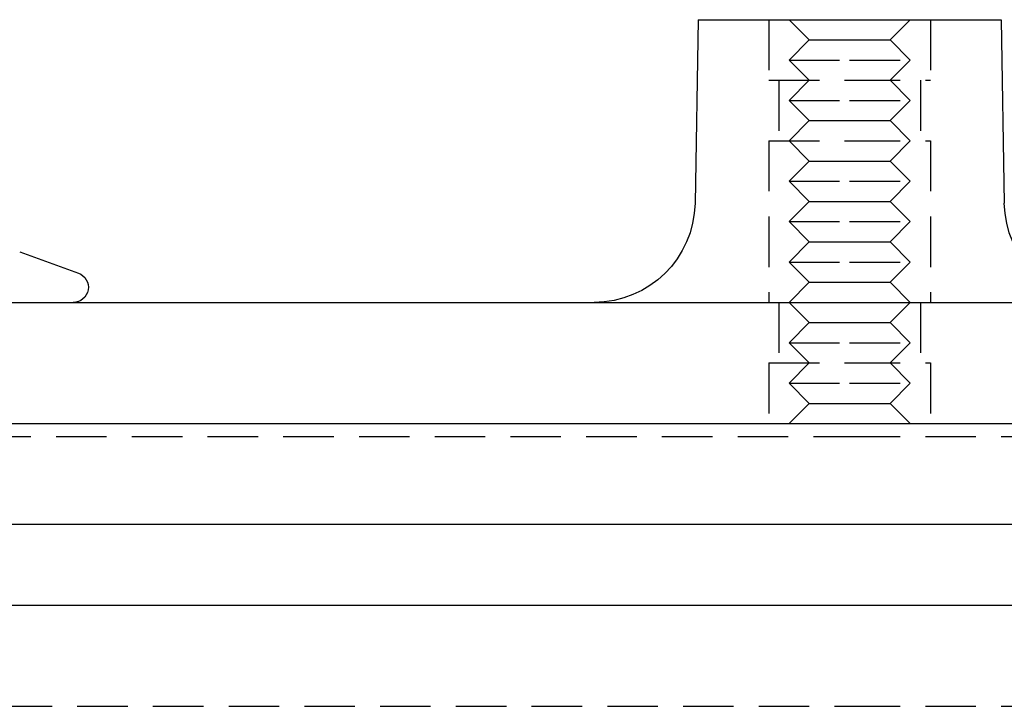
# Model space of a CAD drawing. Extents: x 169 to 1011, y -523 to 231.
# Drawn here: x 805 to 854, y 131 to 165 of the extents above; entities that cross this region are included whole.
import ezdxf

# ---------------------------------------------------------------- set-up
doc = ezdxf.new("R2010")
doc.units = 0
doc.header["$LTSCALE"] = 10
doc.linetypes.add('VERDECKT', pattern=[0.375, 0.25, -0.125])
doc.layers.get('0').update_dxf_attribs({"linetype": 'CONTINUOUS'})
doc.layers.add('STEMPEL', color=3, linetype='CONTINUOUS')

# ---------------------------------------------------------------- blocks, each defined once
blk = doc.blocks.new('A$CDA031BF8')
at = {"linetype": 'CONTINUOUS', "extrusion": (-2e-16, 1, -2e-16)}
for p, q in [((-87.742, 71.552), (-87.901, 62.464)), ((-87.742, 71.552), (-80.242, 71.552)), ((-80.242, 71.552), (-72.742, 71.552)), ((-72.742, 71.552), (-72.584, 62.464)), ((-121.343, 60.064), (-118.437, 59.006)), ((-237.242, 57.552), (76.758, 57.552)), ((-237.242, 51.552), (76.758, 51.552)), ((84.758, 46.552), (-245.242, 46.552)), ((-245.242, 42.552), (84.758, 42.552))]:
    blk.add_line(p, q, dxfattribs=at)
at = {"color": 1, "linetype": 'VERDECKT', "extrusion": (-2e-16, 1, -2e-16)}
for p, q in [((-84.242, 71.552), (-84.242, 68.552)), ((-84.242, 71.552), (-84.242, 68.552)), ((-82.242, 70.552), (-83.242, 71.552)), ((-78.242, 70.552), (-77.242, 71.552)), ((-76.242, 71.552), (-76.242, 68.552)), ((-76.242, 71.552), (-76.242, 68.552)), ((-82.242, 70.552), (-83.242, 69.552)), ((-82.242, 70.552), (-80.242, 70.552)), ((-80.242, 70.552), (-78.242, 70.552)), ((-78.242, 70.552), (-77.242, 69.552)), ((-83.242, 69.552), (-80.242, 69.552)), ((-82.242, 68.552), (-83.242, 69.552)), ((-80.242, 69.552), (-77.242, 69.552)), ((-78.242, 68.552), (-77.242, 69.552)), ((-84.242, 68.552), (-80.242, 68.552)), ((-84.242, 68.552), (-80.242, 68.552)), ((-83.742, 68.552), (-83.742, 65.552)), ((-83.742, 68.552), (-83.742, 65.552)), ((-82.242, 68.552), (-83.242, 67.552)), ((-80.242, 68.552), (-76.242, 68.552)), ((-80.242, 68.552), (-76.242, 68.552)), ((-78.242, 68.552), (-77.242, 67.552)), ((-76.742, 68.552), (-76.742, 65.552)), ((-76.742, 68.552), (-76.742, 65.552)), ((-83.242, 67.552), (-80.242, 67.552)), ((-82.242, 66.552), (-83.242, 67.552)), ((-80.242, 67.552), (-77.242, 67.552)), ((-78.242, 66.552), (-77.242, 67.552)), ((-82.242, 66.552), (-83.242, 65.552)), ((-82.242, 66.552), (-80.242, 66.552)), ((-80.242, 66.552), (-78.242, 66.552)), ((-78.242, 66.552), (-77.242, 65.552)), ((-84.242, 65.552), (-80.242, 65.552)), ((-84.242, 65.552), (-84.242, 57.552)), ((-84.242, 65.552), (-80.242, 65.552)), ((-84.242, 65.552), (-84.242, 57.552)), ((-82.242, 64.552), (-83.242, 65.552)), ((-80.242, 65.552), (-76.242, 65.552)), ((-80.242, 65.552), (-76.242, 65.552)), ((-78.242, 64.552), (-77.242, 65.552)), ((-76.242, 65.552), (-76.242, 57.552)), ((-76.242, 65.552), (-76.242, 57.552)), ((-82.242, 64.552), (-83.242, 63.552)), ((-82.242, 64.552), (-80.242, 64.552)), ((-80.242, 64.552), (-78.242, 64.552)), ((-78.242, 64.552), (-77.242, 63.552)), ((-83.242, 63.552), (-80.242, 63.552)), ((-82.242, 62.552), (-83.242, 63.552)), ((-80.242, 63.552), (-77.242, 63.552)), ((-78.242, 62.552), (-77.242, 63.552)), ((-82.242, 62.552), (-83.242, 61.552)), ((-82.242, 62.552), (-80.242, 62.552)), ((-80.242, 62.552), (-78.242, 62.552)), ((-78.242, 62.552), (-77.242, 61.552)), ((-83.242, 61.552), (-80.242, 61.552)), ((-82.242, 60.552), (-83.242, 61.552)), ((-80.242, 61.552), (-77.242, 61.552)), ((-78.242, 60.552), (-77.242, 61.552)), ((-82.242, 60.552), (-83.242, 59.552)), ((-82.242, 60.552), (-80.242, 60.552)), ((-80.242, 60.552), (-78.242, 60.552)), ((-78.242, 60.552), (-77.242, 59.552)), ((-83.242, 59.552), (-80.242, 59.552)), ((-82.242, 58.552), (-83.242, 59.552)), ((-80.242, 59.552), (-77.242, 59.552)), ((-78.242, 58.552), (-77.242, 59.552)), ((-82.242, 58.552), (-83.242, 57.552)), ((-82.242, 58.552), (-80.242, 58.552)), ((-80.242, 58.552), (-78.242, 58.552)), ((-78.242, 58.552), (-77.242, 57.552)), ((-83.742, 57.552), (-83.742, 54.552)), ((-83.742, 57.552), (-83.742, 54.552)), ((-82.242, 56.552), (-83.242, 57.552)), ((-78.242, 56.552), (-77.242, 57.552)), ((-76.742, 57.552), (-76.742, 54.552)), ((-76.742, 57.552), (-76.742, 54.552)), ((-82.242, 56.552), (-83.242, 55.552)), ((-82.242, 56.552), (-80.242, 56.552)), ((-80.242, 56.552), (-78.242, 56.552)), ((-78.242, 56.552), (-77.242, 55.552)), ((-83.242, 55.552), (-80.242, 55.552)), ((-82.242, 54.552), (-83.242, 55.552)), ((-80.242, 55.552), (-77.242, 55.552)), ((-78.242, 54.552), (-77.242, 55.552)), ((-84.242, 54.552), (-80.242, 54.552)), ((-84.242, 54.552), (-84.242, 51.552)), ((-84.242, 54.552), (-80.242, 54.552)), ((-84.242, 54.552), (-84.242, 51.552)), ((-82.242, 54.552), (-83.242, 53.552)), ((-80.242, 54.552), (-76.242, 54.552)), ((-80.242, 54.552), (-76.242, 54.552)), ((-78.242, 54.552), (-77.242, 53.552)), ((-76.242, 54.552), (-76.242, 51.552)), ((-76.242, 54.552), (-76.242, 51.552)), ((-83.242, 53.552), (-80.242, 53.552)), ((-82.242, 52.552), (-83.242, 53.552)), ((-80.242, 53.552), (-77.242, 53.552)), ((-78.242, 52.552), (-77.242, 53.552)), ((-82.242, 52.552), (-83.242, 51.552)), ((-82.242, 52.552), (-80.242, 52.552)), ((-80.242, 52.552), (-78.242, 52.552)), ((-78.242, 52.552), (-77.242, 51.552)), ((-164.538, 50.918), (-80.242, 50.918)), ((-80.242, 50.918), (4.053, 50.918)), ((-182.242, 37.552), (-80.242, 37.552)), ((-80.242, 37.552), (21.758, 37.552))]:
    blk.add_line(p, q, dxfattribs=at)
at = {"linetype": 'CONTINUOUS', "extrusion": (0, -2e-16, -1)}
for centre, radius, start, end in [((92.9, 62.552), 5, 181, 270), ((67.584, 62.552), 5, 270, 359), ((118.693, 58.302), 0.75, 110, 270)]:
    blk.add_arc(centre, radius, start, end, dxfattribs=at)

msp = doc.modelspace()

# ---------------------------------------------------------------- block references
at = {"layer": 'STEMPEL'}
msp.add_blockref('A$CDA031BF8', (926.396, 93.538, -100.46), dxfattribs=at)

doc.saveas('drawing.dxf')
